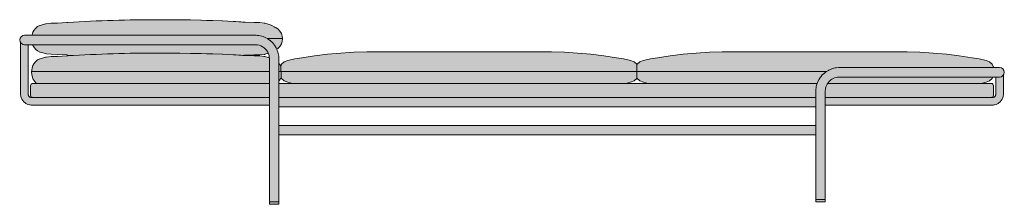
# Model space of a CAD drawing. Units: centimetres. Extents: x -45 to 337, y -60 to 330.
# Drawn here: x 128 to 337, y 199 to 238 of the extents above; entities that cross this region are included whole.
import ezdxf

# ---------------------------------------------------------------- set-up
doc = ezdxf.new("R2010")
doc.units = ezdxf.units.CM
doc.header["$LTSCALE"] = 500
doc.layers.get('0').update_dxf_attribs({"true_color": 0x000000})
doc.layers.add('Details', color=7, linetype='Continuous', lineweight=5, true_color=0x000000)
doc.layers.add('Main lines', color=7, linetype='Continuous', lineweight=13, true_color=0x000000)
doc.layers.add('Fill', color=7, linetype='Continuous', true_color=0xffffff)

# ---------------------------------------------------------------- blocks, each defined once
blk = doc.blocks.new('CB-457_Geometric_2D_Side')
at = {"layer": 'Fill'}
h = blk.add_hatch(color=256, dxfattribs=at)
h.paths.add_polyline_path([(-56.2, 20.37), (-56.19, 20.43), (-56.2, 20.48), (-56.26, 21), (-56.46, 21.55), (-56.77, 22.05), (-57.17, 22.46), (-57.66, 22.78), (-57.67, 22.78), (-57.73, 22.81), (-57.81, 22.85), (-57.92, 22.9), (-57.96, 22.92), (-58.48, 23.23), (-59.01, 23.47), (-59.72, 23.66), (-59.96, 23.73), (-59.99, 23.74), (-60.05, 23.75), (-60.08, 23.76), (-60.09, 23.76), (-61.03, 23.85), (-61.08, 23.86), (-61.11, 23.86), (-62.26, 23.88), (-64.13, 23.94), (-64.39, 23.96), (-64.68, 23.97), (-65.04, 24), (-65.48, 24.02), (-66.11, 24.06), (-66.63, 24.1), (-66.68, 24.1), (-68.95, 24.21), (-68.99, 24.21), (-71.03, 24.28), (-71.22, 24.28), (-71.25, 24.28), (-72.37, 24.32), (-73.49, 24.35), (-73.52, 24.35), (-75.78, 24.41), (-78.04, 24.44), (-80.3, 24.46), (-80.31, 24.46), (-81.58, 24.47), (-81.84, 24.47), (-81.86, 24.47), (-82.57, 24.47), (-83.77, 24.46), (-84.97, 24.46), (-86.17, 24.45), (-87.36, 24.43), (-88.56, 24.41), (-89.76, 24.39), (-90.96, 24.36), (-92.16, 24.32), (-93.36, 24.29), (-94.56, 24.24), (-95.76, 24.2), (-96.96, 24.15), (-98.16, 24.09), (-99.36, 24.03), (-100.55, 23.97), (-101.75, 23.9), (-102.02, 23.88), (-103.98, 23.76), (-105.34, 23.7), (-106.35, 23.6), (-106.54, 23.58), (-107.67, 23.27), (-107.71, 23.26), (-108.23, 22.99), (-108.68, 22.62), (-109.01, 22.16), (-109.2, 21.82), (-109.26, 21.61), (-109.38, 21.16), (-109.74, 21.16), (-110.3, 21.16), (-110.7, 21.16), (-110.92, 21.16), (-111, 21.16), (-111.37, 21.09), (-111.71, 20.86), (-111.93, 20.53), (-112, 20.16), (-111.93, 19.79), (-111.73, 19.48), (-111.8, 19.56), (-111.8, 17.13), (-111.8, 11.57), (-111.8, 9.38), (-111.8, 8.83), (-111.8, 8.69), (-111.8, 8.62), (-111.8, 8.54), (-111.76, 8.22), (-111.68, 7.9), (-111.54, 7.59), (-111.36, 7.29), (-111.13, 7.02), (-110.86, 6.79), (-110.71, 6.69), (-110.56, 6.6), (-110.4, 6.53), (-110.24, 6.47), (-109.92, 6.38), (-109.76, 6.36), (-109.6, 6.35), (-109.56, 6.34), (-109.53, 6.34), (-109.3, 6.34), (-108.7, 6.34), (-107.49, 6.34), (-106.28, 6.34), (-96.62, 6.34), (-61.23, 6.34), (-59, 6.34), (-59, 5.71), (-59, 5.71), (-59, -14.24), (-59, -14.74), (-59, -14.74), (-58.98, -14.74), (-58.96, -14.74), (-58.93, -14.74), (-58.89, -14.74), (-58.84, -14.74), (-58.78, -14.74), (-58.71, -14.74), (-58.63, -14.74), (-58.55, -14.74), (-58.46, -14.74), (-58.37, -14.74), (-58.28, -14.74), (-58.18, -14.74), (-58.09, -14.74), (-58, -14.74), (-57.91, -14.74), (-57.82, -14.74), (-57.72, -14.74), (-57.63, -14.74), (-57.54, -14.74), (-57.45, -14.74), (-57.37, -14.74), (-57.29, -14.74), (-57.22, -14.74), (-57.16, -14.74), (-57.11, -14.74), (-57.07, -14.74), (-57.04, -14.74), (-57.02, -14.74), (-57, -14.74), (-57, -14.74), (-57, -14.24), (-57, -9.25), (-57, -4.27), (-57, 0), (57, 0), (57, -1), (57, -14.24), (57.07, -14.24), (57.29, -14.24), (57.63, -14.24), (58, -14.24), (58.37, -14.24), (58.71, -14.24), (58.93, -14.24), (59, -14.24), (59, -1), (59, 5.62), (59, 5.62), (59, 6.34), (60.39, 6.34), (84.32, 6.34), (91.95, 6.34), (92.91, 6.34), (93.86, 6.34), (94.34, 6.34), (94.53, 6.34), (94.56, 6.34), (94.6, 6.35), (94.76, 6.36), (94.92, 6.38), (95.24, 6.47), (95.4, 6.53), (95.56, 6.6), (95.71, 6.69), (95.86, 6.79), (96.13, 7.02), (96.36, 7.29), (96.54, 7.59), (96.68, 7.9), (96.76, 8.22), (96.8, 8.54), (96.8, 8.62), (96.8, 8.68), (96.8, 8.79), (96.8, 9.22), (96.8, 10.95), (96.8, 12.69), (96.73, 12.62), (96.93, 12.93), (97, 13.29), (96.93, 13.66), (96.71, 14), (96.37, 14.22), (96, 14.29), (96, 14.29), (96, 14.29), (96, 14.29), (95.99, 14.29), (95.99, 14.29), (95.97, 14.29), (95.93, 14.29), (95.83, 14.29), (95.68, 14.29), (95.48, 14.29), (95.23, 14.29), (94.94, 14.29), (94.7, 14.29), (94.71, 14.38), (94.44, 15.03), (93.88, 15.5), (93.13, 15.83), (91.63, 16.16), (90.15, 16.38), (87.44, 16.79), (84.7, 17.12), (81.89, 17.37), (79.09, 17.54), (76.37, 17.64), (73.5, 17.65), (73.5, 17.65), (73.5, 17.65), (73.49, 17.65), (73.48, 17.65), (73.46, 17.65), (73.44, 17.65), (73.42, 17.65), (73.39, 17.65), (73.36, 17.65), (73.35, 17.65), (73.27, 17.65), (73.08, 17.65), (72.92, 17.65), (72.72, 17.65), (72.24, 17.65), (71.12, 17.65), (69.07, 17.65), (67.02, 17.65), (64.97, 17.65), (62.92, 17.65), (60.87, 17.65), (58.81, 17.65), (56.76, 17.65), (54.7, 17.65), (52.65, 17.65), (50.59, 17.65), (48.54, 17.65), (46.49, 17.65), (44.44, 17.65), (42.4, 17.65), (41.27, 17.65), (40.79, 17.65), (40.59, 17.65), (40.43, 17.65), (40.24, 17.65), (40.16, 17.65), (40.15, 17.65), (40.12, 17.65), (40.09, 17.65), (40.07, 17.65), (40.05, 17.65), (40.04, 17.65), (40.02, 17.65), (40.02, 17.65), (40.01, 17.65), (40.01, 17.65), (37.14, 17.64), (34.42, 17.54), (31.62, 17.37), (28.81, 17.12), (26.08, 16.79), (23.36, 16.38), (21.89, 16.16), (20.39, 15.83), (19.63, 15.5), (19.08, 15.03), (19.02, 14.9), (18.97, 15.03), (18.41, 15.5), (17.66, 15.83), (16.16, 16.16), (14.68, 16.38), (11.97, 16.79), (9.23, 17.12), (6.42, 17.37), (3.62, 17.54), (0.9, 17.64), (-1.97, 17.65), (-1.97, 17.65), (-1.97, 17.65), (-1.98, 17.65), (-2, 17.65), (-2.01, 17.65), (-2.03, 17.65), (-2.05, 17.65), (-2.08, 17.65), (-2.11, 17.65), (-2.12, 17.65), (-2.2, 17.65), (-2.39, 17.65), (-2.55, 17.65), (-2.75, 17.65), (-3.23, 17.65), (-4.35, 17.65), (-6.4, 17.65), (-8.45, 17.65), (-10.5, 17.65), (-12.55, 17.65), (-14.6, 17.65), (-16.66, 17.65), (-18.71, 17.65), (-20.77, 17.65), (-22.83, 17.65), (-24.88, 17.65), (-26.93, 17.65), (-28.98, 17.65), (-31.03, 17.65), (-33.07, 17.65), (-34.2, 17.65), (-34.68, 17.65), (-34.88, 17.65), (-35.04, 17.65), (-35.23, 17.65), (-35.31, 17.65), (-35.32, 17.65), (-35.35, 17.65), (-35.38, 17.65), (-35.4, 17.65), (-35.42, 17.65), (-35.43, 17.65), (-35.45, 17.65), (-35.45, 17.65), (-35.46, 17.65), (-35.46, 17.65), (-38.33, 17.64), (-41.05, 17.54), (-43.85, 17.37), (-46.66, 17.12), (-49.39, 16.79), (-52.11, 16.38), (-53.58, 16.16), (-55.08, 15.83), (-55.84, 15.5), (-56.4, 15.03), (-56.56, 14.63), (-56.77, 14.96), (-57, 15.2), (-57, 15.68), (-57, 16.18), (-57, 16.24), (-57, 16.32), (-57.01, 16.38), (-57.01, 16.39), (-57.01, 16.39), (-57.01, 16.54), (-57.03, 16.69), (-57.03, 16.69), (-57.03, 16.69), (-57.03, 16.69), (-57.03, 16.69), (-57.07, 17), (-57.13, 17.3), (-57.22, 17.61), (-57.32, 17.91), (-57.44, 18.21), (-57.44, 18.22), (-57.17, 18.4), (-56.77, 18.81), (-56.46, 19.31), (-56.26, 19.86)], flags=0)
h.paths.add_polyline_path([(-57, 2), (-57, 3.21), (-57, 5.71), (-57, 5.94), (57, 5.94), (57, 5.62), (57, 2)], flags=0)
h.paths.add_polyline_path([(-111.42, 19.25), (-111.43, 19.26), (-111.47, 19.28), (-111.61, 19.37), (-111.66, 19.41), (-111.68, 19.43), (-111.4, 19.25)], flags=0)
h.paths.add_polyline_path([(96.25, 12.33), (96, 12.29), (96.33, 12.36)], flags=0)
h.paths.add_polyline_path([(96.47, 12.42), (96.41, 12.39), (96.68, 12.57), (96.65, 12.54), (96.62, 12.51)], flags=0)
h.paths.add_polyline_path([(92.11, 10.94), (93.13, 11.17), (93.88, 11.49), (94.44, 11.96), (94.58, 12.29), (94.6, 12.29), (94.94, 12.29), (95.2, 12.29), (95.2, 10.95), (95.2, 9.22), (95.2, 8.79), (95.2, 8.68), (95.2, 8.64), (95.2, 8.61), (95.19, 8.52), (95.16, 8.42), (95.12, 8.32), (95.07, 8.23), (94.99, 8.15), (94.91, 8.08), (94.87, 8.05), (94.82, 8.02), (94.77, 8), (94.73, 7.98), (94.63, 7.95), (94.58, 7.95), (94.53, 7.94), (94.52, 7.94), (94.5, 7.94), (94.34, 7.94), (93.86, 7.94), (94.05, 7.94), (94.2, 7.94), (94.38, 7.98), (94.39, 7.98), (94.55, 8.09), (94.66, 8.25), (94.66, 8.26), (94.7, 8.44), (94.7, 9.11), (94.7, 9.78), (94.7, 10.44), (94.66, 10.63), (94.66, 10.63), (94.55, 10.8), (94.39, 10.9), (94.38, 10.91), (94.2, 10.94), (93.84, 10.94), (93.56, 10.94), (93.21, 10.94), (92.81, 10.94)], flags=0)
h.paths.add_polyline_path([(16.64, 10.94), (17.66, 11.17), (18.41, 11.49), (18.97, 11.96), (19.02, 12.09), (19.08, 11.96), (19.63, 11.49), (20.39, 11.17), (21.41, 10.94)], flags=0)
h.paths.add_polyline_path([(-57, 11.49), (-56.77, 11.73), (-56.49, 12.18), (-56.4, 11.96), (-55.84, 11.49), (-55.08, 11.17), (-54.07, 10.94), (-57, 10.94)], flags=0)
h.paths.add_polyline_path([(-62.26, 16.98), (-61.11, 16.99), (-61.08, 17), (-61.03, 17), (-60.09, 17.1), (-60.08, 17.1), (-60.05, 17.1), (-59.99, 17.11), (-59.96, 17.12), (-59.72, 17.19), (-59.24, 17.32), (-59.19, 17.21), (-59.19, 17.21), (-59.19, 17.21), (-59.08, 16.84), (-59.08, 16.84), (-59.08, 16.84), (-59.02, 16.48), (-59.02, 16.48), (-59.01, 16.39), (-59.72, 16.58), (-59.96, 16.65), (-59.99, 16.66), (-60.05, 16.67), (-60.08, 16.67), (-60.09, 16.67), (-61.03, 16.77), (-61.08, 16.77), (-61.11, 16.78), (-62.26, 16.8), (-64.13, 16.86), (-64.39, 16.87), (-64.61, 16.89), (-64.39, 16.9), (-64.13, 16.91)], flags=0)
h.paths.add_polyline_path([(-109.24, 19.16), (-109.19, 19), (-109.01, 18.7), (-108.68, 18.23), (-108.23, 17.87), (-107.71, 17.6), (-107.67, 17.59), (-106.54, 17.28), (-106.35, 17.25), (-105.34, 17.16), (-103.98, 17.09), (-102.02, 16.98), (-101.75, 16.96), (-100.55, 16.89), (-100.55, 16.89), (-100.55, 16.89), (-101.75, 16.81), (-102.02, 16.8), (-103.98, 16.68), (-105.34, 16.62), (-106.35, 16.52), (-106.54, 16.49), (-107.67, 16.19), (-107.71, 16.18), (-108.23, 15.91), (-108.68, 15.54), (-109.01, 15.08), (-109.2, 14.74), (-109.26, 14.53), (-109.45, 13.8), (-109.47, 13.34), (-109.44, 12.82), (-109.26, 12.16), (-109.19, 11.92), (-109.01, 11.61), (-108.68, 11.15), (-108.43, 10.94), (-108.95, 10.94), (-109.2, 10.94), (-109.38, 10.91), (-109.55, 10.8), (-109.66, 10.63), (-109.7, 10.44), (-109.7, 8.44), (-109.66, 8.26), (-109.55, 8.09), (-109.38, 7.98), (-109.2, 7.94), (-108.95, 7.94), (-108.69, 7.94), (-109.3, 7.94), (-109.5, 7.94), (-109.52, 7.94), (-109.53, 7.94), (-109.58, 7.95), (-109.63, 7.95), (-109.73, 7.98), (-109.77, 8), (-109.82, 8.02), (-109.87, 8.05), (-109.91, 8.08), (-109.99, 8.15), (-110.07, 8.23), (-110.12, 8.32), (-110.16, 8.42), (-110.19, 8.52), (-110.2, 8.61), (-110.2, 8.63), (-110.2, 8.69), (-110.2, 8.83), (-110.2, 9.38), (-110.2, 11.57), (-110.2, 17.13), (-110.2, 19.16), (-109.74, 19.16)], flags=0)
at = {"layer": 'Details'}
for points in [[(-56.2, 20.48), (-59.5, 20.48)], [(-59, 13.5), (-109.46, 13.5)], [(-56.53, 13.5), (-57, 13.5)], [(19.02, 13.5), (-56.53, 13.5)], [(19.02, 13.5), (59.26, 13.5)]]:
    blk.add_lwpolyline(points, dxfattribs=at)
at = {"layer": 'Main lines'}
for points in [[(-57.44, 18.22), (-57.17, 18.4), (-56.77, 18.81), (-56.46, 19.31), (-56.26, 19.86), (-56.2, 20.37), (-56.19, 20.43), (-56.2, 20.48), (-56.26, 21), (-56.46, 21.55), (-56.77, 22.05), (-57.17, 22.46), (-57.66, 22.78), (-57.67, 22.78), (-57.73, 22.81), (-57.81, 22.85), (-57.92, 22.9), (-57.96, 22.92), (-58.48, 23.23), (-59.01, 23.47), (-59.72, 23.66), (-59.96, 23.73), (-59.99, 23.74), (-60.05, 23.75), (-60.08, 23.76), (-60.09, 23.76), (-61.03, 23.85), (-61.08, 23.86), (-61.11, 23.86), (-62.26, 23.88), (-64.13, 23.94), (-64.39, 23.96), (-64.68, 23.97), (-65.04, 24), (-65.48, 24.02), (-66.11, 24.06), (-66.63, 24.1), (-66.68, 24.1), (-68.95, 24.21), (-68.99, 24.21), (-71.03, 24.28), (-71.22, 24.28), (-71.25, 24.28), (-72.37, 24.32), (-73.49, 24.35), (-73.52, 24.35), (-75.78, 24.41), (-78.04, 24.44), (-80.3, 24.46), (-80.31, 24.46), (-81.58, 24.47), (-81.84, 24.47), (-81.86, 24.47), (-82.57, 24.47), (-83.77, 24.46), (-84.97, 24.46), (-86.17, 24.45), (-87.36, 24.43), (-88.56, 24.41), (-89.76, 24.39), (-90.96, 24.36), (-92.16, 24.32), (-93.36, 24.29), (-94.56, 24.24), (-95.76, 24.2), (-96.96, 24.15), (-98.16, 24.09), (-99.36, 24.03), (-100.55, 23.97), (-101.75, 23.9), (-102.02, 23.88), (-103.98, 23.76), (-105.34, 23.7), (-106.35, 23.6), (-106.54, 23.58), (-107.67, 23.27), (-107.71, 23.26), (-108.23, 22.99), (-108.68, 22.62), (-109.01, 22.16), (-109.2, 21.82), (-109.26, 21.61), (-109.38, 21.16)], [(-111.73, 19.48), (-111.8, 19.56), (-111.8, 17.13), (-111.8, 11.57), (-111.8, 9.38), (-111.8, 8.83), (-111.8, 8.69), (-111.8, 8.62), (-111.8, 8.54), (-111.76, 8.22), (-111.68, 7.9), (-111.54, 7.59), (-111.36, 7.29), (-111.13, 7.02), (-110.86, 6.79), (-110.71, 6.69), (-110.56, 6.6), (-110.4, 6.53), (-110.24, 6.47), (-109.92, 6.38), (-109.76, 6.36), (-109.6, 6.35), (-109.56, 6.34), (-109.53, 6.34), (-109.3, 6.34), (-108.7, 6.34), (-107.49, 6.34), (-106.28, 6.34), (-96.62, 6.34), (-61.23, 6.34), (-59, 6.34)], [(-59, 7.94), (-96.63, 7.94), (-106.28, 7.94), (-107.49, 7.94), (-108.69, 7.94), (-109.3, 7.94), (-109.5, 7.94), (-109.52, 7.94), (-109.53, 7.94), (-109.58, 7.95), (-109.63, 7.95), (-109.73, 7.98), (-109.77, 8), (-109.82, 8.02), (-109.87, 8.05), (-109.91, 8.08), (-109.99, 8.15), (-110.07, 8.23), (-110.12, 8.32), (-110.16, 8.42), (-110.19, 8.52), (-110.2, 8.61), (-110.2, 8.63), (-110.2, 8.69), (-110.2, 8.83), (-110.2, 9.38), (-110.2, 11.57), (-110.2, 17.13), (-110.2, 19.16)], [(-109.24, 19.16), (-109.19, 19), (-109.01, 18.7), (-108.68, 18.23), (-108.23, 17.87), (-107.71, 17.6), (-107.67, 17.59), (-106.54, 17.28), (-106.35, 17.25), (-105.34, 17.16), (-103.98, 17.09), (-102.02, 16.98), (-101.75, 16.96), (-100.55, 16.89), (-100.55, 16.89)], [(-59.01, 16.39), (-59.72, 16.58), (-59.96, 16.65), (-59.99, 16.66), (-60.05, 16.67), (-60.08, 16.67), (-60.09, 16.67), (-61.03, 16.77), (-61.08, 16.77), (-61.11, 16.78), (-62.26, 16.8), (-64.13, 16.86), (-64.39, 16.87), (-64.68, 16.89), (-65.04, 16.91), (-65.48, 16.94), (-66.11, 16.98), (-66.63, 17.01), (-66.68, 17.02), (-68.95, 17.12), (-68.99, 17.13), (-71.03, 17.19), (-71.22, 17.2), (-71.25, 17.2), (-72.37, 17.24), (-73.49, 17.27), (-73.52, 17.27), (-75.78, 17.32), (-78.04, 17.36), (-80.3, 17.38), (-81.58, 17.38), (-81.84, 17.38), (-82.57, 17.38), (-83.77, 17.38), (-84.97, 17.37), (-86.17, 17.36), (-87.36, 17.35), (-88.56, 17.33), (-89.76, 17.3), (-90.96, 17.27), (-92.16, 17.24), (-93.36, 17.2), (-94.56, 17.16), (-95.76, 17.11), (-96.96, 17.06), (-98.16, 17.01), (-99.36, 16.95), (-100.55, 16.89), (-101.75, 16.81), (-102.02, 16.8), (-103.98, 16.68), (-105.34, 16.62), (-106.35, 16.52), (-106.54, 16.49), (-107.67, 16.19), (-107.71, 16.18), (-108.23, 15.91), (-108.68, 15.54), (-109.01, 15.08), (-109.2, 14.74), (-109.26, 14.53), (-109.45, 13.8), (-109.47, 13.34), (-109.44, 12.82), (-109.26, 12.16), (-109.19, 11.92), (-109.01, 11.61), (-108.68, 11.15), (-108.43, 10.94)], [(-64.61, 16.89), (-64.39, 16.9), (-64.13, 16.91), (-62.26, 16.98), (-61.11, 16.99), (-61.08, 17), (-61.03, 17), (-60.09, 17.1), (-60.08, 17.1), (-60.05, 17.1), (-59.99, 17.11), (-59.96, 17.12), (-59.72, 17.19), (-59.24, 17.32)], [(19.02, 14.9), (18.97, 15.03), (18.41, 15.5), (17.66, 15.83), (16.16, 16.16), (14.68, 16.38), (11.97, 16.79), (9.23, 17.12), (6.42, 17.37), (3.62, 17.54), (0.9, 17.64), (-1.97, 17.65), (-1.97, 17.65), (-1.97, 17.65), (-1.98, 17.65), (-2, 17.65), (-2.01, 17.65), (-2.03, 17.65), (-2.05, 17.65), (-2.08, 17.65), (-2.11, 17.65), (-2.12, 17.65), (-2.2, 17.65), (-2.39, 17.65), (-2.55, 17.65), (-2.75, 17.65), (-3.23, 17.65), (-4.35, 17.65), (-6.4, 17.65), (-8.45, 17.65), (-10.5, 17.65), (-12.55, 17.65), (-14.6, 17.65), (-16.66, 17.65), (-18.71, 17.65), (-20.77, 17.65), (-22.83, 17.65), (-24.88, 17.65), (-26.93, 17.65), (-28.98, 17.65), (-31.03, 17.65), (-33.07, 17.65), (-34.2, 17.65), (-34.68, 17.65), (-34.88, 17.65), (-35.04, 17.65), (-35.23, 17.65), (-35.31, 17.65), (-35.32, 17.65), (-35.35, 17.65), (-35.38, 17.65), (-35.4, 17.65), (-35.42, 17.65), (-35.43, 17.65), (-35.45, 17.65), (-35.45, 17.65), (-35.46, 17.65), (-35.46, 17.65), (-38.33, 17.64), (-41.05, 17.54), (-43.85, 17.37), (-46.66, 17.12), (-49.39, 16.79), (-52.11, 16.38), (-53.58, 16.16), (-55.08, 15.83), (-55.84, 15.5), (-56.4, 15.03), (-56.56, 14.63)], [(94.7, 14.29), (94.71, 14.38), (94.44, 15.03), (93.88, 15.5), (93.13, 15.83), (91.63, 16.16), (90.15, 16.38), (87.44, 16.79), (84.7, 17.12), (81.89, 17.37), (79.09, 17.54), (76.37, 17.64), (73.5, 17.65), (73.5, 17.65), (73.5, 17.65), (73.49, 17.65), (73.48, 17.65), (73.46, 17.65), (73.44, 17.65), (73.42, 17.65), (73.39, 17.65), (73.36, 17.65), (73.35, 17.65), (73.27, 17.65), (73.08, 17.65), (72.92, 17.65), (72.72, 17.65), (72.24, 17.65), (71.12, 17.65), (69.07, 17.65), (67.02, 17.65), (64.97, 17.65), (62.92, 17.65), (60.87, 17.65), (58.81, 17.65), (56.76, 17.65), (54.7, 17.65), (52.65, 17.65), (50.59, 17.65), (48.54, 17.65), (46.49, 17.65), (44.44, 17.65), (42.4, 17.65), (41.27, 17.65), (40.79, 17.65), (40.59, 17.65), (40.43, 17.65), (40.24, 17.65), (40.16, 17.65), (40.15, 17.65), (40.12, 17.65), (40.09, 17.65), (40.07, 17.65), (40.05, 17.65), (40.04, 17.65), (40.02, 17.65), (40.02, 17.65), (40.01, 17.65), (40.01, 17.65), (37.14, 17.64), (34.42, 17.54), (31.62, 17.37), (28.81, 17.12), (26.08, 16.79), (23.36, 16.38), (21.89, 16.16), (20.39, 15.83), (19.63, 15.5), (19.08, 15.03), (19.02, 14.9)], [(-56.56, 14.63), (-56.77, 14.96), (-57, 15.2)], [(19.02, 14.9), (19.02, 12.09)], [(-56.56, 14.63), (-56.49, 12.18)], [(59, 6.34), (60.39, 6.34), (84.32, 6.34), (91.95, 6.34), (92.91, 6.34), (93.86, 6.34), (94.34, 6.34), (94.53, 6.34), (94.56, 6.34), (94.6, 6.35), (94.76, 6.36), (94.92, 6.38), (95.24, 6.47), (95.4, 6.53), (95.56, 6.6), (95.71, 6.69), (95.86, 6.79), (96.13, 7.02), (96.36, 7.29), (96.54, 7.59), (96.68, 7.9), (96.76, 8.22), (96.8, 8.54), (96.8, 8.62), (96.8, 8.68), (96.8, 8.79), (96.8, 9.22), (96.8, 10.95), (96.8, 12.69), (96.73, 12.62)], [(-59, 10.94), (-67.78, 10.94), (-71.02, 10.94), (-74.25, 10.94), (-80.02, 10.94), (-83.35, 10.94), (-86.57, 10.94), (-89.73, 10.94), (-92.73, 10.94), (-95.56, 10.94), (-98.18, 10.94), (-100.55, 10.94), (-102.66, 10.94), (-104.47, 10.94), (-106, 10.94), (-107.2, 10.94), (-108.13, 10.94), (-108.95, 10.94), (-109.2, 10.94), (-109.38, 10.91), (-109.55, 10.8), (-109.66, 10.63), (-109.7, 10.44), (-109.7, 8.44), (-109.66, 8.26), (-109.55, 8.09), (-109.38, 7.98), (-109.2, 7.94), (-108.95, 7.94), (-108.13, 7.94), (-107.2, 7.94), (-106, 7.94), (-104.47, 7.94), (-102.66, 7.94), (-100.55, 7.94), (-98.18, 7.94), (-95.56, 7.94), (-92.73, 7.94), (-89.73, 7.94), (-86.57, 7.94), (-83.35, 7.94), (-80.02, 7.94), (-74.25, 7.94), (-71.02, 7.94), (-67.78, 7.94), (-59, 7.94)], [(-57, 11.49), (-56.77, 11.73), (-56.49, 12.18)], [(57.28, 10.94), (56.79, 10.94), (31.87, 10.94), (6.96, 10.94), (-17.95, 10.94), (-42.86, 10.94), (-57, 10.94)], [(-56.49, 12.18), (-56.4, 11.96), (-55.84, 11.49), (-55.08, 11.17), (-54.07, 10.94)], [(16.64, 10.94), (17.66, 11.17), (18.41, 11.49), (18.97, 11.96), (19.02, 12.09)], [(19.02, 12.09), (19.08, 11.96), (19.63, 11.49), (20.39, 11.17), (21.41, 10.94)], [(95.2, 12.29), (95.2, 10.95), (95.2, 9.22), (95.2, 8.79), (95.2, 8.68), (95.2, 8.64), (95.2, 8.61), (95.19, 8.52), (95.16, 8.42), (95.12, 8.32), (95.07, 8.23), (94.99, 8.15), (94.91, 8.08), (94.87, 8.05), (94.82, 8.02), (94.77, 8), (94.73, 7.98), (94.63, 7.95), (94.58, 7.95), (94.53, 7.94), (94.52, 7.94), (94.5, 7.94), (94.34, 7.94), (93.86, 7.94), (92.91, 7.94), (91.95, 7.94), (84.32, 7.94), (59.59, 7.94), (59, 7.94)], [(59, 7.94), (81.7, 7.94), (83.42, 7.94), (85.13, 7.94), (86.85, 7.94), (88.57, 7.94), (90.28, 7.94), (92, 7.94), (92.81, 7.94), (93.21, 7.94), (93.56, 7.94), (93.84, 7.94), (94.05, 7.94), (94.2, 7.94), (94.38, 7.98), (94.39, 7.98), (94.55, 8.09), (94.66, 8.25), (94.66, 8.26), (94.7, 8.44), (94.7, 9.11), (94.7, 9.78), (94.7, 10.44), (94.66, 10.63), (94.66, 10.63), (94.55, 10.8), (94.39, 10.9), (94.38, 10.91), (94.2, 10.94), (93.84, 10.94), (93.56, 10.94), (93.21, 10.94), (92.81, 10.94), (92, 10.94), (90.28, 10.94), (88.57, 10.94), (86.85, 10.94), (85.13, 10.94), (83.42, 10.94), (81.7, 10.94), (59.5, 10.94)], [(92.11, 10.94), (93.13, 11.17), (93.88, 11.49), (94.44, 11.96), (94.58, 12.29)], [(57, 7.94), (-57, 7.94)], [(-57, 7.94), (-42.86, 7.94), (-17.95, 7.94), (6.96, 7.94), (31.87, 7.94), (56.79, 7.94), (57, 7.94)], [(-57, 5.94), (57, 5.94)], [(57, 2), (-57, 2)], [(-57, 0), (57, 0)]]:
    blk.add_lwpolyline(points, dxfattribs=at)
for points in [[(-57.07, -14.24), (-57, -14.24), (-57, -9.25), (-57, -4.27), (-57, 0.72), (-57, 3.21), (-57, 5.71), (-57, 7.7), (-57, 15.68), (-57, 16.18), (-57, 16.24), (-57, 16.32), (-57.01, 16.38), (-57.01, 16.39), (-57.01, 16.39), (-57.01, 16.54), (-57.03, 16.69), (-57.03, 16.69), (-57.03, 16.69), (-57.03, 16.69), (-57.03, 16.69), (-57.07, 17), (-57.13, 17.3), (-57.22, 17.61), (-57.32, 17.91), (-57.44, 18.21), (-57.59, 18.51), (-57.59, 18.51), (-57.59, 18.51), (-57.94, 19.08), (-57.94, 19.08), (-58.15, 19.35), (-58.37, 19.6), (-58.37, 19.6), (-58.37, 19.6), (-58.37, 19.6), (-58.62, 19.84), (-58.87, 20.06), (-58.87, 20.06), (-58.87, 20.06), (-59.17, 20.26), (-59.43, 20.44), (-59.43, 20.44), (-59.72, 20.61), (-60.02, 20.75), (-60.02, 20.75), (-60.02, 20.75), (-60.32, 20.87), (-60.62, 20.96), (-60.62, 20.96), (-60.93, 21.04), (-61.23, 21.1), (-61.23, 21.1), (-61.24, 21.1), (-61.37, 21.12), (-61.53, 21.14), (-61.83, 21.15), (-61.83, 21.15), (-61.9, 21.16), (-61.97, 21.16), (-62.27, 21.16), (-62.81, 21.16), (-62.81, 21.16), (-63.76, 21.16), (-64.71, 21.16), (-65.66, 21.16), (-66.6, 21.16), (-67.1, 21.16), (-67.6, 21.16), (-68.17, 21.16), (-68.74, 21.16), (-70.03, 21.16), (-71.32, 21.16), (-73.89, 21.16), (-75.22, 21.16), (-76.55, 21.16), (-77.86, 21.16), (-79.17, 21.16), (-80.5, 21.16), (-81.83, 21.16), (-84.43, 21.16), (-87.04, 21.16), (-89.55, 21.16), (-92.01, 21.16), (-94.37, 21.16), (-96.62, 21.16), (-98.73, 21.16), (-100.71, 21.16), (-102.53, 21.16), (-104.17, 21.16), (-105.66, 21.16), (-106.94, 21.16), (-108.06, 21.16), (-108.98, 21.16), (-109.74, 21.16), (-110.3, 21.16), (-110.7, 21.16), (-110.92, 21.16), (-111, 21.16), (-111.37, 21.09), (-111.71, 20.86), (-111.93, 20.53), (-112, 20.16), (-111.93, 19.79), (-111.71, 19.45), (-111.37, 19.23), (-111, 19.16), (-110.92, 19.16), (-110.7, 19.16), (-110.3, 19.16), (-109.74, 19.16), (-108.98, 19.16), (-108.06, 19.16), (-106.94, 19.16), (-105.66, 19.16), (-104.17, 19.16), (-102.53, 19.16), (-100.71, 19.16), (-98.73, 19.16), (-96.62, 19.16), (-94.37, 19.16), (-92.01, 19.16), (-89.55, 19.16), (-87.04, 19.16), (-84.43, 19.16), (-81.83, 19.16), (-80.5, 19.16), (-79.17, 19.16), (-77.86, 19.16), (-76.55, 19.16), (-75.22, 19.16), (-73.89, 19.16), (-71.32, 19.16), (-70.03, 19.16), (-68.74, 19.16), (-68.17, 19.16), (-67.6, 19.16), (-67.1, 19.16), (-66.6, 19.16), (-65.66, 19.16), (-64.71, 19.16), (-63.76, 19.16), (-62.81, 19.16), (-62.4, 19.16), (-61.99, 19.16), (-61.94, 19.16), (-61.9, 19.16), (-61.72, 19.14), (-61.6, 19.13), (-61.54, 19.12), (-61.18, 19.04), (-61.17, 19.04), (-60.81, 18.91), (-60.46, 18.73), (-60.32, 18.63), (-60.12, 18.5), (-59.82, 18.22), (-59.82, 18.22), (-59.57, 17.91), (-59.57, 17.91), (-59.51, 17.82), (-59.35, 17.57), (-59.19, 17.21), (-59.19, 17.21), (-59.19, 17.21), (-59.08, 16.84), (-59.08, 16.84), (-59.08, 16.84), (-59.02, 16.48), (-59.02, 16.48), (-59, 16.3), (-59, 16.25), (-59, 16.21), (-59, 16.16), (-59, 16), (-59, 15.68), (-59, 15.06), (-59, 14.44), (-59, 13.19), (-59, 11.94), (-59, 10.7), (-59, 8.2), (-59, 5.71), (-59, 5.71), (-59, -14.24), (-58.93, -14.24), (-58.71, -14.24), (-58.37, -14.24), (-58, -14.24), (-57.63, -14.24), (-57.29, -14.24)], [(58.93, -14.24), (59, -14.24), (59, -1), (59, 5.62), (59, 5.62), (59, 7.27), (59, 8.1), (59, 8.93), (59, 8.93), (59, 9.29), (59, 9.34), (59, 9.37), (59, 9.41), (59.01, 9.56), (59.01, 9.56), (59.06, 9.88), (59.14, 10.19), (59.25, 10.5), (59.41, 10.81), (59.6, 11.09), (59.82, 11.36), (59.88, 11.41), (60.08, 11.6), (60.21, 11.7), (60.36, 11.81), (60.66, 11.98), (60.96, 12.11), (61.28, 12.21), (61.28, 12.21), (61.59, 12.27), (61.59, 12.27), (61.61, 12.27), (61.9, 12.29), (61.9, 12.29), (61.97, 12.29), (62.12, 12.29), (62.35, 12.29), (62.35, 12.29), (63.05, 12.29), (63.41, 12.29), (67.63, 12.29), (76.06, 12.29), (84.5, 12.29), (86.61, 12.29), (88.72, 12.29), (89.77, 12.29), (90.83, 12.29), (91.09, 12.29), (91.36, 12.29), (91.62, 12.29), (91.88, 12.29), (92.03, 12.29), (92.1, 12.29), (92.18, 12.29), (92.38, 12.29), (92.49, 12.29), (92.59, 12.29), (92.69, 12.29), (92.8, 12.29), (92.9, 12.29), (93.01, 12.29), (93.22, 12.29), (93.43, 12.29), (93.84, 12.29), (94.23, 12.29), (94.6, 12.29), (94.94, 12.29), (95.23, 12.29), (95.48, 12.29), (95.68, 12.29), (95.83, 12.29), (95.93, 12.29), (95.97, 12.29), (95.99, 12.29), (95.99, 12.29), (96, 12.29), (96, 12.29), (96, 12.29), (96, 12.29), (96.37, 12.36), (96.71, 12.59), (96.93, 12.93), (97, 13.29), (96.93, 13.66), (96.71, 14), (96.37, 14.22), (96, 14.29), (96, 14.29), (96, 14.29), (96, 14.29), (95.99, 14.29), (95.99, 14.29), (95.97, 14.29), (95.93, 14.29), (95.83, 14.29), (95.68, 14.29), (95.48, 14.29), (95.23, 14.29), (94.94, 14.29), (94.6, 14.29), (94.23, 14.29), (93.84, 14.29), (93.43, 14.29), (93.22, 14.29), (93.01, 14.29), (92.9, 14.29), (92.8, 14.29), (92.69, 14.29), (92.59, 14.29), (92.49, 14.29), (92.38, 14.29), (92.18, 14.29), (92.1, 14.29), (92.03, 14.29), (91.88, 14.29), (91.62, 14.29), (91.36, 14.29), (91.09, 14.29), (90.83, 14.29), (89.77, 14.29), (88.72, 14.29), (86.61, 14.29), (84.5, 14.29), (76.06, 14.29), (67.63, 14.29), (67.63, 14.29), (65.52, 14.29), (63.41, 14.29), (63.14, 14.29), (62.88, 14.29), (62.35, 14.29), (62.12, 14.29), (61.96, 14.29), (61.96, 14.29), (61.9, 14.29), (61.83, 14.29), (61.32, 14.25), (61.32, 14.25), (61.32, 14.25), (61.32, 14.25), (61.06, 14.21), (60.8, 14.15), (60.53, 14.08), (60.28, 13.99), (60.01, 13.88), (59.76, 13.76), (59.76, 13.76), (59.76, 13.76), (59.67, 13.71), (59.26, 13.48), (59.26, 13.48), (59.26, 13.48), (59.03, 13.3), (58.8, 13.14), (58.8, 13.14), (58.8, 13.14), (58.37, 12.74), (58.12, 12.43), (58, 12.29), (58, 12.29), (58, 12.29), (57.68, 11.81), (57.42, 11.31), (57.32, 11.05), (57.23, 10.79), (57.15, 10.53), (57.09, 10.26), (57.09, 10.26), (57.09, 10.26), (57.05, 10), (57.02, 9.74), (57.02, 9.68), (57, 9.49), (57, 9.46), (57, 9.43), (57, 9.41), (57, 9.36), (57, 9.3), (57, 9.3), (57, 8.92), (57, 5.62), (57, -1), (57, -14.24), (57.07, -14.24), (57.29, -14.24), (57.63, -14.24), (58, -14.24), (58.37, -14.24), (58.71, -14.24)], [(-59, -14.74), (-59, -14.74), (-58.98, -14.74), (-58.96, -14.74), (-58.93, -14.74), (-58.89, -14.74), (-58.84, -14.74), (-58.78, -14.74), (-58.71, -14.74), (-58.63, -14.74), (-58.55, -14.74), (-58.46, -14.74), (-58.37, -14.74), (-58.28, -14.74), (-58.18, -14.74), (-58.09, -14.74), (-58, -14.74), (-57.91, -14.74), (-57.82, -14.74), (-57.72, -14.74), (-57.63, -14.74), (-57.54, -14.74), (-57.45, -14.74), (-57.37, -14.74), (-57.29, -14.74), (-57.22, -14.74), (-57.16, -14.74), (-57.11, -14.74), (-57.07, -14.74), (-57.04, -14.74), (-57.02, -14.74), (-57, -14.74), (-57, -14.74), (-57, -14.24), (-57, -14.24), (-57.02, -14.24), (-57.04, -14.24), (-57.07, -14.24), (-57.11, -14.24), (-57.16, -14.24), (-57.22, -14.24), (-57.29, -14.24), (-57.37, -14.24), (-57.45, -14.24), (-57.54, -14.24), (-57.63, -14.24), (-57.72, -14.24), (-57.82, -14.24), (-57.91, -14.24), (-58, -14.24), (-58.09, -14.24), (-58.18, -14.24), (-58.28, -14.24), (-58.37, -14.24), (-58.46, -14.24), (-58.55, -14.24), (-58.63, -14.24), (-58.71, -14.24), (-58.78, -14.24), (-58.84, -14.24), (-58.89, -14.24), (-58.93, -14.24), (-58.96, -14.24), (-58.98, -14.24), (-59, -14.24), (-59, -14.24)], [(59, -13.74), (59, -13.74), (58.98, -13.74), (58.96, -13.74), (58.93, -13.74), (58.89, -13.74), (58.84, -13.74), (58.78, -13.74), (58.71, -13.74), (58.63, -13.74), (58.55, -13.74), (58.46, -13.74), (58.37, -13.74), (58.28, -13.74), (58.18, -13.74), (58.09, -13.74), (58, -13.74), (57.91, -13.74), (57.82, -13.74), (57.72, -13.74), (57.63, -13.74), (57.54, -13.74), (57.45, -13.74), (57.37, -13.74), (57.29, -13.74), (57.22, -13.74), (57.16, -13.74), (57.11, -13.74), (57.07, -13.74), (57.04, -13.74), (57.02, -13.74), (57, -13.74), (57, -13.74), (57, -14.24), (57, -14.24), (57.02, -14.24), (57.04, -14.24), (57.07, -14.24), (57.11, -14.24), (57.16, -14.24), (57.22, -14.24), (57.29, -14.24), (57.37, -14.24), (57.45, -14.24), (57.54, -14.24), (57.63, -14.24), (57.72, -14.24), (57.82, -14.24), (57.91, -14.24), (58, -14.24), (58.09, -14.24), (58.18, -14.24), (58.28, -14.24), (58.37, -14.24), (58.46, -14.24), (58.55, -14.24), (58.63, -14.24), (58.71, -14.24), (58.78, -14.24), (58.84, -14.24), (58.89, -14.24), (58.93, -14.24), (58.96, -14.24), (58.98, -14.24), (59, -14.24), (59, -14.24)]]:
    blk.add_lwpolyline(points, close=True, dxfattribs=at)

msp = doc.modelspace()

# ---------------------------------------------------------------- block references
msp.add_blockref('CB-457_Geometric_2D_Side', (239.82, 213.9))

doc.saveas('drawing.dxf')
